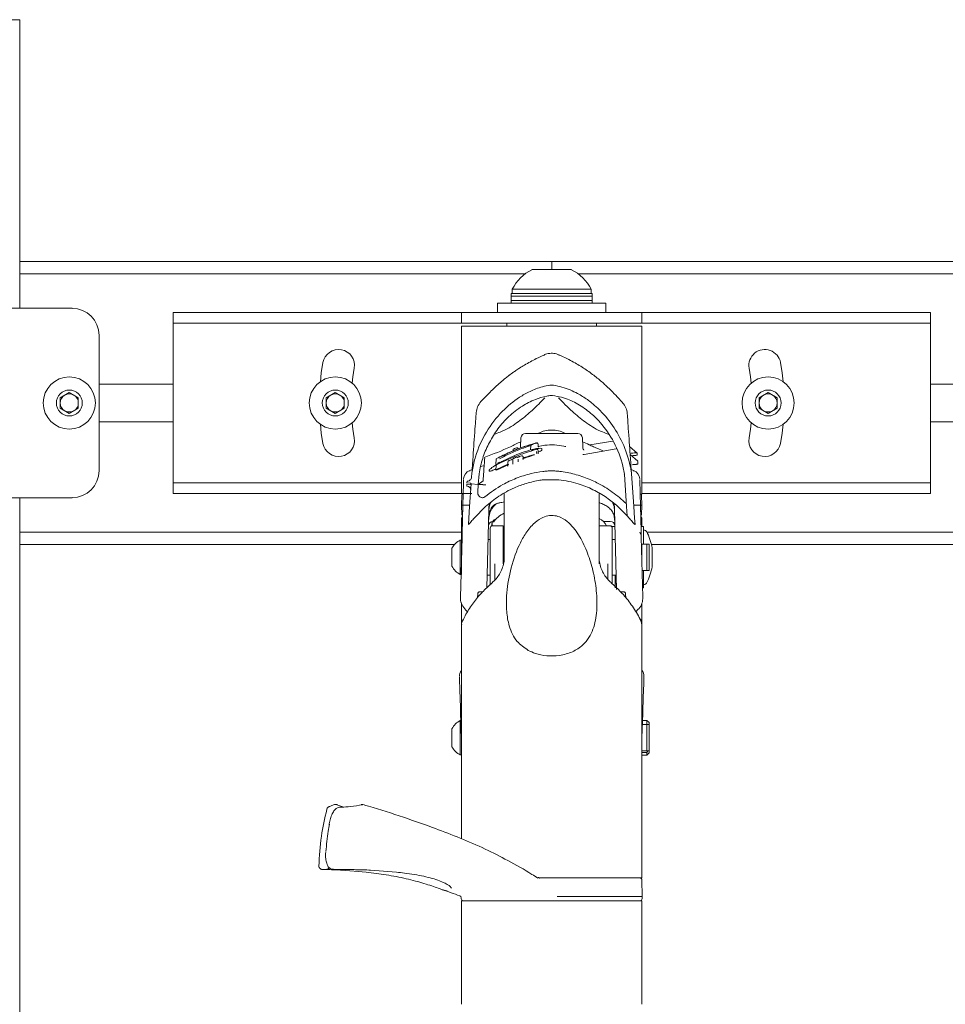
# Model space of a CAD drawing. Units: inches. Extents: x 0.5 to 16.5, y 0.2 to 10.8.
# Drawn here: x 13 to 14, y 4 to 5.1 of the extents above; entities that cross this region are included whole.
import ezdxf

# ---------------------------------------------------------------- set-up
doc = ezdxf.new("R2010")
doc.units = ezdxf.units.IN
doc.header["$MEASUREMENT"] = 0

msp = doc.modelspace()

# ---------------------------------------------------------------- linework, layer by layer
at = {"color": 7, "linetype": 'Continuous', "lineweight": 15}
for p, q in [((12.9314, 5.1468), (12.9627, 5.1468)), ((12.9627, 4.8135), (12.9627, 5.1468)), ((14.1918, 4.8675), (12.9627, 4.8675)), ((13.5773, 4.8581), (13.5773, 4.8675)), ((13.5545, 4.8581), (13.6001, 4.8581)), ((13.5468, 4.8534), (12.9627, 4.8534)), ((14.1918, 4.8534), (13.6077, 4.8534)), ((13.5317, 4.8356), (13.5317, 4.8305)), ((13.5317, 4.8356), (13.6228, 4.8356)), ((13.6228, 4.8305), (13.6228, 4.8356)), ((13.5303, 4.8305), (13.5303, 4.8275)), ((13.5774, 4.8305), (13.5303, 4.8305)), ((13.5774, 4.8275), (13.5303, 4.8275)), ((13.5303, 4.8223), (13.5303, 4.8193)), ((13.5303, 4.8223), (13.6242, 4.8223)), ((13.5304, 4.8275), (13.5304, 4.8223)), ((13.6242, 4.8305), (13.5774, 4.8305)), ((13.6242, 4.8275), (13.5774, 4.8275)), ((13.6241, 4.8223), (13.6241, 4.8275)), ((13.6242, 4.8275), (13.6242, 4.8305)), ((13.6242, 4.8193), (13.6242, 4.8223)), ((12.8859, 4.8135), (12.9769, 4.8135)), ((12.9769, 4.8135), (12.9776, 4.8135)), ((12.9776, 4.8135), (12.9825, 4.8135)), ((12.9825, 4.8135), (13.0231, 4.8135)), ((13.5148, 4.8193), (13.5148, 4.8088)), ((13.5773, 4.8193), (13.5148, 4.8193)), ((13.6398, 4.8193), (13.5773, 4.8193)), ((13.6398, 4.8088), (13.6398, 4.8193)), ((13.1398, 4.7964), (13.1398, 4.8088)), ((13.1398, 4.8088), (13.1593, 4.8088)), ((13.434, 4.8088), (13.1593, 4.8088)), ((13.434, 4.8088), (13.4731, 4.8088)), ((13.4731, 4.7964), (13.4731, 4.8088)), ((13.6814, 4.8088), (13.4731, 4.8088)), ((13.6814, 4.7964), (13.6814, 4.8088)), ((13.6814, 4.8088), (13.7205, 4.8088)), ((13.9952, 4.8088), (13.7205, 4.8088)), ((13.9952, 4.8088), (14.0148, 4.8088)), ((14.0148, 4.8088), (14.0148, 4.7964)), ((13.1593, 4.7964), (13.1398, 4.7964)), ((13.1398, 4.7914), (13.1398, 4.7964)), ((13.1398, 4.6168), (13.1398, 4.7914)), ((13.434, 4.7964), (13.1593, 4.7964)), ((13.4731, 4.7964), (13.434, 4.7964)), ((13.6814, 4.7964), (13.4731, 4.7964)), ((13.4731, 4.7927), (13.4731, 4.6118)), ((13.4731, 4.7927), (13.6814, 4.7927)), ((13.5254, 4.7964), (13.5254, 4.7927)), ((13.6291, 4.7927), (13.6291, 4.7964)), ((13.7205, 4.7964), (13.6814, 4.7964)), ((13.6814, 4.6118), (13.6814, 4.7927)), ((13.9952, 4.7964), (13.7205, 4.7964)), ((14.0148, 4.7964), (13.9952, 4.7964)), ((14.0148, 4.7914), (14.0148, 4.7964)), ((14.0148, 4.6168), (14.0148, 4.7914)), ((13.0543, 4.7822), (13.0543, 4.626)), ((13.5688, 4.7597), (13.5687, 4.7595)), ((13.5858, 4.7595), (13.5857, 4.7597)), ((13.0543, 4.7258), (13.1398, 4.7258)), ((14.0148, 4.7258), (14.1002, 4.7258)), ((13.0096, 4.7101), (13.02, 4.7161)), ((13.0096, 4.6981), (13.0096, 4.7101)), ((13.02, 4.7161), (13.0304, 4.7101)), ((13.0304, 4.7101), (13.0304, 4.6981)), ((13.3168, 4.7101), (13.3273, 4.7161)), ((13.3168, 4.6981), (13.3168, 4.7101)), ((13.3273, 4.7161), (13.3377, 4.7101)), ((13.3377, 4.7101), (13.3377, 4.6981)), ((13.8168, 4.7101), (13.8273, 4.7161)), ((13.8168, 4.6981), (13.8168, 4.7101)), ((13.8273, 4.7161), (13.8377, 4.7101)), ((13.8377, 4.7101), (13.8377, 4.6981)), ((13.02, 4.6921), (13.0096, 4.6981)), ((13.0304, 4.6981), (13.02, 4.6921)), ((13.3273, 4.6921), (13.3168, 4.6981)), ((13.3377, 4.6981), (13.3273, 4.6921)), ((13.4958, 4.7055), (13.4957, 4.7055)), ((13.8273, 4.6921), (13.8168, 4.6981)), ((13.8377, 4.6981), (13.8273, 4.6921)), ((13.0543, 4.6824), (13.1398, 4.6824)), ((14.0148, 4.6824), (14.1002, 4.6824)), ((13.5418, 4.664), (13.5414, 4.6531)), ((13.547, 4.669), (13.6075, 4.669)), ((13.6131, 4.6531), (13.6127, 4.664)), ((13.5367, 4.6524), (13.5367, 4.6524)), ((13.5531, 4.6544), (13.5529, 4.6506)), ((13.5532, 4.6546), (13.5531, 4.6543)), ((13.5563, 4.6568), (13.5551, 4.6563)), ((13.5588, 4.6579), (13.5578, 4.6574)), ((13.5618, 4.6539), (13.5617, 4.6566)), ((13.566, 4.6512), (13.566, 4.6498)), ((13.6481, 4.6601), (13.6212, 4.6556)), ((13.6761, 4.6463), (13.6673, 4.654)), ((13.5137, 4.6398), (13.5136, 4.6398)), ((13.5326, 4.6489), (13.5327, 4.6499)), ((13.5334, 4.6402), (13.5334, 4.6402)), ((13.5335, 4.6511), (13.5335, 4.6511)), ((13.5368, 4.6415), (13.5368, 4.6415)), ((13.5425, 4.6429), (13.5425, 4.643)), ((13.5443, 4.6418), (13.5443, 4.6415)), ((13.5443, 4.6415), (13.5444, 4.6388)), ((13.5526, 4.6501), (13.5526, 4.6502)), ((13.5526, 4.6501), (13.5526, 4.6502)), ((13.5599, 4.6482), (13.56, 4.6454)), ((13.5601, 4.6506), (13.56, 4.6506)), ((13.5618, 4.6466), (13.5616, 4.6494)), ((13.6519, 4.651), (13.6146, 4.6448)), ((13.6768, 4.6368), (13.6679, 4.6445)), ((13.6695, 4.6432), (13.6694, 4.6432)), ((13.6762, 4.6463), (13.6762, 4.6451)), ((13.6762, 4.644), (13.6762, 4.6451)), ((13.4986, 4.6317), (13.4952, 4.6306)), ((13.513, 4.6387), (13.5127, 4.634)), ((13.513, 4.6316), (13.5128, 4.6268)), ((13.5277, 4.6332), (13.5134, 4.6267)), ((13.5135, 4.6272), (13.5266, 4.6334)), ((13.5156, 4.6339), (13.5157, 4.634)), ((13.5158, 4.634), (13.5157, 4.634)), ((13.5266, 4.6314), (13.5267, 4.6357)), ((13.5267, 4.6357), (13.5267, 4.6361)), ((13.5275, 4.6372), (13.5275, 4.6372)), ((13.5324, 4.6334), (13.5325, 4.6376)), ((13.5325, 4.6376), (13.5325, 4.6379)), ((13.5386, 4.6392), (13.5386, 4.6389)), ((13.5386, 4.6389), (13.5387, 4.6363)), ((13.6768, 4.6367), (13.6769, 4.6337)), ((13.4854, 4.6272), (13.4826, 4.6263)), ((13.4828, 4.6256), (13.4827, 4.6255)), ((13.4851, 4.6231), (13.4848, 4.6184)), ((13.4856, 4.6268), (13.4851, 4.6231)), ((13.4934, 4.6224), (13.4925, 4.6101)), ((13.4934, 4.6224), (13.4937, 4.6246)), ((13.5052, 4.6266), (13.5052, 4.6253)), ((13.6609, 4.6239), (13.6612, 4.6219)), ((13.6612, 4.6219), (13.6611, 4.6223)), ((13.6638, 4.5847), (13.6612, 4.6219)), ((13.6695, 4.6226), (13.669, 4.626)), ((13.6719, 4.6263), (13.6691, 4.6272)), ((13.6721, 4.5847), (13.6695, 4.6226)), ((13.6718, 4.6255), (13.6717, 4.6256)), ((13.1398, 4.6118), (13.1398, 4.6168)), ((13.1398, 4.5994), (13.1398, 4.6118)), ((13.1398, 4.6118), (13.1593, 4.6118)), ((13.1593, 4.6118), (13.434, 4.6118)), ((13.434, 4.6118), (13.4731, 4.6118)), ((13.4731, 4.6118), (13.4731, 4.5994)), ((13.4791, 4.6082), (13.4793, 4.6102)), ((13.4793, 4.6102), (13.4833, 4.6099)), ((13.4794, 4.6119), (13.4795, 4.6139)), ((13.4834, 4.6116), (13.4794, 4.6119)), ((13.4842, 4.6107), (13.4824, 4.5847)), ((13.4833, 4.6099), (13.4842, 4.6107)), ((13.4842, 4.6107), (13.4834, 4.6116)), ((13.4842, 4.6107), (13.4925, 4.6101)), ((13.4925, 4.6101), (13.4842, 4.6107)), ((13.4925, 4.6101), (13.4919, 4.601)), ((13.498, 4.6141), (13.4925, 4.6101)), ((13.5689, 4.6155), (13.5855, 4.6155)), ((13.6814, 4.6118), (13.6814, 4.5994)), ((13.6814, 4.6118), (13.7205, 4.6118)), ((13.7205, 4.6118), (13.9952, 4.6118)), ((13.9952, 4.6118), (14.0148, 4.6118)), ((14.0148, 4.6118), (14.0148, 4.6168)), ((14.0148, 4.6118), (14.0148, 4.5994)), ((12.8859, 4.5947), (12.9769, 4.5947)), ((12.9627, 3.3968), (12.9627, 4.5947)), ((12.9769, 4.5947), (12.9776, 4.5947)), ((12.9776, 4.5947), (12.9825, 4.5947)), ((12.9825, 4.5947), (13.0231, 4.5947)), ((13.1593, 4.5994), (13.1398, 4.5994)), ((13.1593, 4.5994), (13.434, 4.5994)), ((13.4731, 4.5994), (13.434, 4.5994)), ((13.4731, 4.5994), (13.485, 4.5994)), ((13.4733, 4.5977), (13.4731, 4.586)), ((13.5224, 4.5706), (13.5224, 4.6004)), ((13.6321, 4.6008), (13.6321, 4.5706)), ((13.6814, 4.586), (13.6812, 4.5977)), ((13.7205, 4.5994), (13.6814, 4.5994)), ((13.7205, 4.5994), (13.9952, 4.5994)), ((14.0148, 4.5994), (13.9952, 4.5994)), ((13.4731, 4.586), (13.4733, 4.5744)), ((13.4731, 4.586), (13.4823, 4.586)), ((13.4824, 4.5847), (13.4815, 4.5712)), ((13.4878, 4.5712), (13.5009, 4.5847)), ((13.505, 4.5877), (13.5048, 4.5828)), ((13.6497, 4.5828), (13.6495, 4.5879)), ((13.6536, 4.5847), (13.6645, 4.5737)), ((13.6636, 4.5876), (13.6638, 4.5847)), ((13.6645, 4.5737), (13.6638, 4.5847)), ((13.6638, 4.5847), (13.6645, 4.5737)), ((13.673, 4.5712), (13.6721, 4.5847)), ((13.6728, 4.586), (13.6814, 4.586)), ((13.6812, 4.5744), (13.6814, 4.586)), ((13.5048, 4.5807), (13.5024, 4.4908)), ((13.6521, 4.4886), (13.6497, 4.5807)), ((13.6645, 4.5737), (13.6667, 4.5712)), ((13.4731, 4.5703), (13.4731, 4.5457)), ((13.4815, 4.5712), (13.481, 4.5638)), ((13.5081, 4.5648), (13.5081, 4.5626)), ((13.5081, 4.5626), (13.5081, 4.5622)), ((13.5214, 4.5623), (13.5089, 4.5623)), ((13.5214, 4.5185), (13.5214, 4.5623)), ((13.5224, 4.5251), (13.5224, 4.5706)), ((13.6321, 4.5706), (13.6321, 4.5251)), ((13.6446, 4.5623), (13.6321, 4.5623)), ((13.6398, 4.5674), (13.637, 4.5674)), ((13.645, 4.5674), (13.6398, 4.5674)), ((13.6456, 4.5623), (13.6446, 4.5623)), ((13.6502, 4.5613), (13.6467, 4.5613)), ((13.673, 4.5712), (13.6736, 4.5638)), ((13.6834, 4.5613), (13.6805, 4.5613)), ((13.6814, 4.5613), (13.6814, 4.5703)), ((13.6834, 4.5613), (13.6834, 4.5412)), ((12.9627, 4.5548), (13.4731, 4.5548)), ((13.4719, 4.4796), (13.4737, 4.5492)), ((13.5063, 4.5259), (13.5063, 4.5597)), ((13.5214, 4.554), (13.5224, 4.5538)), ((13.5214, 4.5512), (13.5224, 4.551)), ((13.5214, 4.5509), (13.5224, 4.5507)), ((13.6472, 4.5597), (13.6472, 4.4949)), ((13.6808, 4.5492), (13.6826, 4.4797)), ((13.6844, 4.5571), (13.6834, 4.5571)), ((13.6872, 4.5548), (14.1918, 4.5548)), ((12.9627, 4.5407), (13.4652, 4.5407)), ((13.4731, 4.5457), (13.4717, 4.5457)), ((13.4717, 4.5457), (13.4717, 4.506)), ((13.4731, 4.5396), (13.4731, 4.5457)), ((13.4735, 4.5399), (13.4731, 4.5396)), ((13.4731, 4.5259), (13.4731, 4.5396)), ((13.5063, 4.5464), (13.5039, 4.5464)), ((13.5224, 4.5412), (13.5214, 4.5412)), ((13.6506, 4.5464), (13.6472, 4.5464)), ((13.6506, 4.5464), (13.6506, 4.5477)), ((13.6814, 4.5412), (13.681, 4.5412)), ((13.6814, 4.5412), (13.6873, 4.5412)), ((13.6814, 4.5412), (13.6814, 4.5259)), ((13.6873, 4.5105), (13.6873, 4.5412)), ((13.6873, 4.5412), (13.6898, 4.5412)), ((13.6898, 4.5412), (13.6898, 4.5105)), ((13.6925, 4.5407), (14.1918, 4.5407)), ((13.4621, 4.5363), (13.4621, 4.5155)), ((13.6934, 4.5155), (13.6934, 4.5363)), ((13.4731, 4.506), (13.4731, 4.5259)), ((13.5063, 4.4938), (13.5063, 4.5259)), ((13.5116, 4.5185), (13.5116, 4.4993)), ((13.6321, 4.5251), (13.6321, 4.5185)), ((13.642, 4.5005), (13.642, 4.5185)), ((13.4717, 4.506), (13.4731, 4.506)), ((13.5028, 4.5054), (13.5063, 4.5054)), ((13.6472, 4.5054), (13.6517, 4.5054)), ((13.6506, 4.4905), (13.6506, 4.5054)), ((13.6818, 4.5105), (13.6873, 4.5105)), ((13.6834, 4.5105), (13.6834, 4.4905)), ((13.6898, 4.5105), (13.6873, 4.5105)), ((13.509, 4.4969), (13.4993, 4.488)), ((13.6552, 4.4879), (13.6455, 4.4969)), ((13.6506, 4.4953), (13.652, 4.4953)), ((13.6834, 4.4946), (13.6844, 4.4946)), ((13.4918, 4.4838), (13.4917, 4.4795)), ((13.4944, 4.486), (13.4976, 4.486)), ((13.4992, 4.488), (13.4992, 4.4879)), ((13.6553, 4.4879), (13.6553, 4.488)), ((13.6568, 4.486), (13.6601, 4.486)), ((13.6628, 4.4788), (13.6627, 4.4838)), ((13.6824, 4.4905), (13.6834, 4.4905)), ((13.4731, 4.4734), (13.4731, 4.4479)), ((13.6814, 4.4479), (13.6814, 4.4726)), ((13.4802, 4.463), (13.478, 4.465)), ((13.6769, 4.4655), (13.6743, 4.4629)), ((13.4731, 4.3788), (13.4731, 4.4479)), ((13.6814, 4.4479), (13.6814, 4.3788)), ((13.4731, 4.2007), (13.4731, 4.3788)), ((13.6814, 4.1717), (13.6814, 4.3788)), ((13.4731, 4.3172), (13.4721, 4.3456)), ((13.6824, 4.3459), (13.6814, 4.3172)), ((13.4731, 4.3374), (13.4717, 4.3374)), ((13.4717, 4.3374), (13.4717, 4.2977)), ((13.6814, 4.3329), (13.6873, 4.3329)), ((13.6873, 4.3375), (13.6821, 4.3375)), ((13.6898, 4.335), (13.6873, 4.3375)), ((13.6873, 4.3329), (13.6873, 4.3375)), ((13.6873, 4.3022), (13.6873, 4.3329)), ((13.6873, 4.3329), (13.6898, 4.3329)), ((13.6898, 4.335), (13.6898, 4.3329)), ((13.6898, 4.3329), (13.6898, 4.3022)), ((13.4621, 4.328), (13.4621, 4.3071)), ((13.6814, 4.3022), (13.6873, 4.3022)), ((13.6814, 4.3003), (13.6873, 4.3003)), ((13.6873, 4.3003), (13.6884, 4.3022)), ((13.6898, 4.3022), (13.6873, 4.3022)), ((13.6873, 4.2975), (13.6873, 4.3003)), ((13.6873, 4.2975), (13.6898, 4.3)), ((13.6898, 4.3022), (13.6898, 4.3)), ((13.4717, 4.2977), (13.4731, 4.2977)), ((13.6814, 4.2975), (13.6873, 4.2975)), ((13.3372, 4.2374), (13.3289, 4.2401)), ((13.3588, 4.2402), (13.3588, 4.2402)), ((13.325, 4.1653), (13.3292, 4.1653)), ((13.3292, 4.1653), (13.3465, 4.1652)), ((13.363, 4.1622), (13.3349, 4.1645)), ((13.368, 4.1645), (13.3981, 4.1622)), ((13.6814, 4.1679), (13.6814, 4.1717)), ((13.6814, 4.1558), (13.6814, 4.1679)), ((13.562, 4.1559), (13.5624, 4.1558)), ((13.564, 4.1558), (13.6814, 4.1558)), ((13.6818, 4.1343), (13.6815, 4.1533)), ((13.4597, 4.1452), (13.4597, 4.1452)), ((13.4727, 4.1326), (13.4728, 4.1316)), ((13.4735, 4.1291), (13.4731, 4.1291)), ((13.4735, 4.1291), (13.4758, 4.1291)), ((13.4758, 4.1291), (13.4753, 4.1291)), ((13.6787, 4.1291), (13.4758, 4.1291)), ((13.5837, 4.1343), (13.5996, 4.1343)), ((13.5996, 4.1343), (13.6818, 4.1343)), ((13.6787, 4.1291), (13.6811, 4.1291)), ((13.6793, 4.1291), (13.6787, 4.1291)), ((13.6814, 4.1291), (13.6811, 4.1291)), ((13.6818, 4.1316), (13.6818, 4.1343)), ((13.4731, 4.0096), (13.4731, 4.0522)), ((13.6814, 4.0522), (13.6814, 4.0096))]:
    msp.add_line(p, q, dxfattribs=at)
at = {"color": 7, "linetype": 'Continuous', "lineweight": 15, "flags": 128}
for points in [[(13.31, 4.7287), (13.3111, 4.7391), (13.3129, 4.7507)], [(13.3492, 4.7443), (13.3477, 4.7343), (13.3468, 4.727)], [(13.8077, 4.727), (13.8069, 4.7343), (13.8053, 4.7443)], [(13.8416, 4.7507), (13.8434, 4.7391), (13.8445, 4.7287)], [(13.3129, 4.6575), (13.3111, 4.6691), (13.31, 4.6795)], [(13.3468, 4.6812), (13.3477, 4.6739), (13.3492, 4.6639)], [(13.8053, 4.6639), (13.8069, 4.6739), (13.8077, 4.6812)], [(13.8445, 4.6795), (13.8434, 4.6691), (13.8416, 4.6575)], [(13.5605, 4.6579), (13.5603, 4.6579), (13.56, 4.6578)], [(13.5082, 4.563), (13.5081, 4.5623), (13.5082, 4.5622)], [(13.5141, 4.571), (13.5109, 4.5691), (13.5084, 4.5663), (13.5084, 4.5634), (13.509, 4.5623)], [(13.5214, 4.5528), (13.522, 4.5527), (13.5224, 4.5526)], [(13.5214, 4.5505), (13.522, 4.5503), (13.5224, 4.5502)], [(13.4745, 4.4538), (13.4745, 4.4538), (13.4744, 4.4537)], [(13.6798, 4.4529), (13.6801, 4.4534), (13.6801, 4.4538), (13.6801, 4.4538)], [(13.3289, 4.2402), (13.3289, 4.2402), (13.3293, 4.24)]]:
    msp.add_lwpolyline(points, dxfattribs=at)
at = {"color": 7, "linetype": 'Continuous', "lineweight": 15}
for centre, radius in [((13.02, 4.7041), 0.0301), ((13.3273, 4.7041), 0.0301), ((13.8273, 4.7041), 0.0301), ((13.02, 4.7041), 0.015), ((13.3273, 4.7041), 0.015), ((13.8273, 4.7041), 0.015)]:
    msp.add_circle(centre, radius, dxfattribs=at)
for centre, radius, start, end in [((13.5773, 4.8122), 0.0512, 116.4163, 152.8457), ((13.5773, 4.8122), 0.0512, 27.1543, 63.5837), ((13.0231, 4.7822), 0.0312, 0, 90), ((13.3311, 4.7475), 0.0184, 350, 170), ((13.8235, 4.7475), 0.0184, 10, 190), ((13.02, 4.7041), 0.0104, 120, 180), ((13.02, 4.7041), 0.0104, 60, 120), ((13.02, 4.7041), 0.0104, 0, 60), ((13.3273, 4.7041), 0.0104, 120, 180), ((13.3273, 4.7041), 0.0104, 60, 120), ((13.3273, 4.7041), 0.0104, 0, 60), ((13.8273, 4.7041), 0.0104, 120, 180), ((13.8273, 4.7041), 0.0104, 60, 120), ((13.8273, 4.7041), 0.0104, 0, 60), ((13.02, 4.7041), 0.0104, 180, 240), ((13.02, 4.7041), 0.0104, 300, 0), ((13.3273, 4.7041), 0.0104, 180, 240), ((13.3273, 4.7041), 0.0104, 300, 0), ((13.5108, 4.6915), 0.0208, 136.9862, 175.992), ((13.6438, 4.6905), 0.0208, 4.0103, 42.2038), ((13.8273, 4.7041), 0.0104, 180, 240), ((13.8273, 4.7041), 0.0104, 300, 0), ((13.02, 4.7041), 0.0104, 240, 300), ((13.3273, 4.7041), 0.0104, 240, 300), ((13.8273, 4.7041), 0.0104, 240, 300), ((13.3311, 4.6607), 0.0184, 190, 10), ((13.547, 4.6638), 0.00521, 90, 178), ((13.6075, 4.6638), 0.00521, 2, 90), ((13.8235, 4.6607), 0.0184, 170, 350), ((13.5372, 4.6512), 0.0013, 2, 111.9005), ((13.5604, 4.6566), 0.0013, 2.3914, 86.0972), ((13.534, 4.6499), 0.0013, 112.6027, 178), ((13.5339, 4.639), 0.0013, 111.3844, 157.6828), ((13.5373, 4.6403), 0.0013, 61.9504, 110.304), ((13.543, 4.6417), 0.0013, 2, 108.4154), ((13.5603, 4.6493), 0.0013, 2.3914, 102.3996), ((13.5143, 4.6386), 0.0013, 118.9162, 177.2555), ((13.5143, 4.6315), 0.0013, 123.9274, 177.2547), ((13.5163, 4.6328), 0.0013, 114.7939, 123.2952), ((13.528, 4.636), 0.0013, 113.2107, 178), ((13.0231, 4.626), 0.0312, 270, 0), ((13.4859, 4.6161), 0.0104, 108.1821, 178.47), ((13.6686, 4.6161), 0.0104, 1.53, 71.6358), ((13.4788, 4.6033), 0.00492, 356, 86), ((13.475, 4.5977), 0.00167, 90, 179), ((13.6796, 4.5977), 0.00167, 1, 90), ((13.4781, 4.5703), 0.005, 149.1242, 177.1313), ((13.5382, 4.5453), 0.0353, 116.6822, 143.2979), ((13.6764, 4.5703), 0.005, 0.124, 30.4272), ((13.5095, 4.5622), 0.00521, 94.5906, 178.5), ((13.5089, 4.5597), 0.0026, 90, 180), ((13.6272, 4.557), 0.0144, 21.8317, 69.8056), ((13.6446, 4.5597), 0.0026, 0, 90), ((13.645, 4.5622), 0.00521, 1.5, 90), ((13.6456, 4.5597), 0.0026, 36.8699, 90), ((13.6844, 4.5545), 0.0026, 28.5719, 90), ((13.6318, 4.5259), 0.0625, 10.0154, 28.5719), ((13.4817, 4.5259), 0.0222, 116.723, 152.0233), ((13.6908, 4.5363), 0.0026, 0, 10.0154), ((13.4817, 4.5259), 0.0222, 207.9767, 243.277), ((13.6318, 4.5259), 0.0625, 331.4281, 349.9846), ((13.6908, 4.5155), 0.0026, 349.9846, 0), ((13.6844, 4.4972), 0.0026, 270, 331.4281), ((13.481, 4.3884), 0.0104, 139.1916, 182.0001), ((13.6735, 4.3887), 0.0104, 357.9999, 40.3676), ((13.4817, 4.3175), 0.0222, 116.723, 152.0233), ((13.4817, 4.3175), 0.0222, 207.9767, 243.277), ((13.3276, 4.2363), 0.00417, 71.8893, 107.7567), ((13.3328, 4.2339), 0.00357, 65.916, 94.1429), ((13.3577, 4.2363), 0.00417, 73.5752, 98.0932), ((13.3054, 3.6997), 0.4656, 88.3404, 88.939), ((13.679, 4.1533), 0.0025, 1, 90), ((13.3054, 3.6997), 0.4656, 69.1473, 71.794), ((13.4702, 4.1325), 0.0025, 1, 69.1473), ((13.4753, 4.1316), 0.0025, 181, 270), ((13.6793, 4.1316), 0.0025, 270, 359)]:
    msp.add_arc(centre, radius, start, end, dxfattribs=at)
msp.add_ellipse((13.5349, 4.5837), major_axis=(0.03, 0), ratio=0.211042, start_param=2.266431, end_param=2.288097, dxfattribs=at)
for points, knots in [([(13.5687, 4.7595), (13.5657, 4.7582), (13.5584, 4.755), (13.5487, 4.7497), (13.5407, 4.7448), (13.5363, 4.7419), (13.5332, 4.7397), (13.5311, 4.7383), (13.53, 4.7375), (13.5293, 4.737), (13.5287, 4.7365), (13.5267, 4.735), (13.5226, 4.7318), (13.5172, 4.7272), (13.5114, 4.7219), (13.5055, 4.7161), (13.5001, 4.7104), (13.497, 4.7073), (13.4956, 4.7057)], [0, 0, 0, 0, 0.099891, 0.237156, 0.288942, 0.329339, 0.35847, 0.36898, 0.377008, 0.380226, 0.383036, 0.38807, 0.424101, 0.493011, 0.58839, 0.711211, 0.861835, 1, 1, 1, 1]), ([(13.5856, 4.7596), (13.5847, 4.76), (13.5819, 4.7614), (13.5765, 4.7617), (13.5717, 4.7612), (13.5693, 4.7599), (13.5688, 4.7596)], [0, 0, 0, 0, 0.180701, 0.538355, 0.907697, 1, 1, 1, 1]), ([(13.6592, 4.7046), (13.6577, 4.7062), (13.6548, 4.7093), (13.6485, 4.716), (13.6405, 4.7239), (13.6305, 4.7327), (13.6185, 4.7417), (13.6053, 4.75), (13.594, 4.756), (13.588, 4.7586), (13.5859, 4.7595)], [0, 0, 0, 0, 0.172936, 0.331219, 0.462168, 0.574792, 0.681812, 0.796515, 0.92853, 1, 1, 1, 1]), ([(13.4856, 4.6268), (13.4867, 4.632), (13.4902, 4.6478), (13.501, 4.6713), (13.5184, 4.6939), (13.5361, 4.7087), (13.5518, 4.7177), (13.5636, 4.7224), (13.5723, 4.7241), (13.5752, 4.7246)], [0, 0, 0, 0, 0.110957, 0.341093, 0.571372, 0.761084, 0.857503, 0.953209, 1, 1, 1, 1]), ([(13.5793, 4.7246), (13.5787, 4.7247), (13.5773, 4.7248), (13.5759, 4.7247), (13.5752, 4.7246)], [0, 0, 0, 0, 0.478425, 1, 1, 1, 1]), ([(13.5793, 4.7246), (13.5826, 4.724), (13.5897, 4.7226), (13.5988, 4.7192), (13.6087, 4.7145), (13.6187, 4.7081), (13.6321, 4.6973), (13.6464, 4.6813), (13.6599, 4.6584), (13.6666, 4.6391), (13.6687, 4.6277), (13.669, 4.626)], [0, 0, 0, 0, 0.0536779, 0.1154422, 0.1785681, 0.2731672, 0.3678555, 0.5621193, 0.7607695, 0.9635997, 1, 1, 1, 1]), ([(13.4937, 4.6246), (13.495, 4.6306), (13.4977, 4.6425), (13.5052, 4.6591), (13.5148, 4.6747), (13.5273, 4.6888), (13.5417, 4.7001), (13.5564, 4.7079), (13.5683, 4.7116), (13.5747, 4.7125), (13.5762, 4.7128)], [0, 0, 0, 0, 0.145496, 0.291041, 0.448132, 0.605627, 0.762219, 0.886051, 0.97395, 1, 1, 1, 1]), ([(13.5694, 4.7102), (13.5647, 4.7053), (13.556, 4.6963), (13.541, 4.6838), (13.5269, 4.674), (13.5155, 4.6697), (13.5113, 4.668)], [0, 0, 0, 0, 0.3159799, 0.5802362, 0.8434957, 1, 1, 1, 1]), ([(13.5762, 4.7128), (13.5767, 4.7128), (13.5774, 4.7129), (13.5781, 4.7128), (13.5783, 4.7128)], [0, 0, 0, 0, 0.648955, 1, 1, 1, 1]), ([(13.5783, 4.7128), (13.5818, 4.7121), (13.5922, 4.7103), (13.6066, 4.7038), (13.621, 4.6941), (13.6361, 4.6794), (13.6501, 4.6591), (13.658, 4.6387), (13.6604, 4.6263), (13.6609, 4.6239)], [0, 0, 0, 0, 0.062855, 0.186859, 0.326783, 0.469772, 0.703216, 0.94352, 1, 1, 1, 1]), ([(13.6425, 4.6682), (13.6395, 4.6693), (13.6291, 4.673), (13.6156, 4.6822), (13.5995, 4.6952), (13.5903, 4.7048), (13.5852, 4.7102)], [0, 0, 0, 0, 0.110257, 0.377271, 0.651765, 1, 1, 1, 1]), ([(13.4851, 4.6231), (13.4852, 4.6242), (13.4858, 4.6328), (13.4867, 4.6466), (13.4879, 4.6639), (13.489, 4.6783), (13.4897, 4.6883), (13.49, 4.6927), (13.49, 4.6926), (13.49, 4.6926)], [0, 0, 0, 0, 0.0212303, 0.1697649, 0.3183165, 0.516577, 0.7149117, 0.9131861, 1, 1, 1, 1]), ([(13.6646, 4.6916), (13.6646, 4.6917), (13.6646, 4.692), (13.6649, 4.6881), (13.6655, 4.6787), (13.6665, 4.6647), (13.6677, 4.6479), (13.6687, 4.6338), (13.6693, 4.6245), (13.6695, 4.6226)], [0, 0, 0, 0, 0.063913, 0.263346, 0.462841, 0.662263, 0.811675, 0.961074, 1, 1, 1, 1]), ([(13.5924, 4.6693), (13.59, 4.6703), (13.5852, 4.6723), (13.5773, 4.6731), (13.5694, 4.6723), (13.5645, 4.6703), (13.5622, 4.6693)], [0, 0, 0, 0, 0.246657, 0.5, 0.753343, 1, 1, 1, 1]), ([(13.5416, 4.6594), (13.5376, 4.6574), (13.5239, 4.6505), (13.5095, 4.6451), (13.4994, 4.6412)], [0, 0, 0, 0, 0.290918, 1, 1, 1, 1]), ([(13.5601, 4.6514), (13.56, 4.6514), (13.558, 4.651), (13.5531, 4.65), (13.5442, 4.6473), (13.5343, 4.6435), (13.5241, 4.6388), (13.5147, 4.6337), (13.5079, 4.6293), (13.5053, 4.6271), (13.5052, 4.6267), (13.5052, 4.6266)], [0, 0, 0, 0, 0.005603, 0.126952, 0.249991, 0.379626, 0.519957, 0.670858, 0.824245, 0.96503, 1, 1, 1, 1]), ([(13.5578, 4.6574), (13.5537, 4.6563), (13.5445, 4.6538), (13.5286, 4.6475), (13.5186, 4.6424), (13.5137, 4.6398)], [0, 0, 0, 0, 0.281296, 0.641182, 1, 1, 1, 1]), ([(13.5157, 4.6406), (13.5202, 4.6429), (13.5291, 4.6475), (13.5438, 4.6533), (13.5524, 4.6557), (13.5563, 4.6568)], [0, 0, 0, 0, 0.3522531, 0.7054463, 1, 1, 1, 1]), ([(13.5529, 4.6547), (13.5501, 4.6539), (13.5428, 4.6516), (13.5298, 4.6463), (13.5212, 4.6418), (13.5169, 4.6395)], [0, 0, 0, 0, 0.230804, 0.6155575, 1, 1, 1, 1]), ([(13.5367, 4.6524), (13.5359, 4.6521), (13.5348, 4.6516), (13.5337, 4.6512), (13.5335, 4.6511)], [0, 0, 0, 0, 0.747684, 1, 1, 1, 1]), ([(13.5547, 4.6561), (13.5546, 4.6561), (13.5542, 4.6559), (13.5537, 4.6556), (13.5533, 4.6551), (13.5532, 4.6548), (13.5532, 4.6546), (13.5532, 4.6546)], [0, 0, 0, 0, 0.105349, 0.584742, 0.844669, 0.994762, 1, 1, 1, 1]), ([(13.5547, 4.6561), (13.5547, 4.6561), (13.5548, 4.6562), (13.5549, 4.6562), (13.555, 4.6563), (13.5551, 4.6563), (13.5551, 4.6563)], [0, 0, 0, 0, 0.02701, 0.723424, 0.959407, 1, 1, 1, 1]), ([(13.5563, 4.6568), (13.5563, 4.6568), (13.5563, 4.6568), (13.5562, 4.6568), (13.5561, 4.6567)], [0, 0, 0, 0, 0.073034, 1, 1, 1, 1]), ([(13.56, 4.6578), (13.5598, 4.6578), (13.5594, 4.6579), (13.559, 4.6579), (13.5588, 4.6579)], [0, 0, 0, 0, 0.488599, 1, 1, 1, 1]), ([(13.5601, 4.6514), (13.5611, 4.6515), (13.5638, 4.6519), (13.5658, 4.6517), (13.5659, 4.6513), (13.566, 4.6512)], [0, 0, 0, 0, 0.27747, 0.782731, 1, 1, 1, 1]), ([(13.5938, 4.6537), (13.5938, 4.6537), (13.593, 4.6539), (13.5889, 4.6549), (13.5806, 4.6559), (13.5701, 4.6556), (13.5642, 4.6544), (13.5618, 4.6539)], [0, 0, 0, 0, 0.000012, 0.083762, 0.42268, 0.761131, 1, 1, 1, 1]), ([(13.5623, 4.6533), (13.5623, 4.6533), (13.5623, 4.6533), (13.5622, 4.6533), (13.5621, 4.6534), (13.562, 4.6535), (13.5618, 4.6537), (13.5618, 4.6538), (13.5618, 4.6539)], [0, 0, 0, 0, 0.036609, 0.164097, 0.322244, 0.535065, 0.771239, 1, 1, 1, 1]), ([(13.6371, 4.6486), (13.635, 4.6495), (13.6314, 4.651), (13.6256, 4.6536), (13.6194, 4.6564), (13.6154, 4.6583), (13.6129, 4.6594)], [0, 0, 0, 0, 0.279775, 0.47609, 0.678286, 1, 1, 1, 1]), ([(13.6144, 4.6497), (13.6144, 4.6498), (13.6144, 4.6498), (13.6139, 4.6503), (13.6133, 4.6515), (13.6132, 4.6526), (13.6131, 4.6532)], [0, 0, 0, 0, 0.156932, 0.44376, 0.709308, 1, 1, 1, 1]), ([(13.498, 4.6141), (13.4983, 4.6177), (13.4988, 4.625), (13.4995, 4.635), (13.5, 4.6416), (13.4999, 4.6404), (13.4999, 4.64)], [0, 0, 0, 0, 0.198073, 0.396246, 0.776165, 1, 1, 1, 1]), ([(13.5564, 4.6496), (13.5524, 4.6483), (13.5437, 4.6455), (13.5291, 4.64), (13.5202, 4.636), (13.5157, 4.634)], [0, 0, 0, 0, 0.309177, 0.654793, 1, 1, 1, 1]), ([(13.5368, 4.6415), (13.536, 4.6412), (13.5349, 4.6407), (13.5337, 4.6403), (13.5334, 4.6402)], [0, 0, 0, 0, 0.709533, 1, 1, 1, 1]), ([(13.5394, 4.6419), (13.5393, 4.6418), (13.5388, 4.6417), (13.5381, 4.6415), (13.5376, 4.6413), (13.5374, 4.6413), (13.5373, 4.6412), (13.5373, 4.6412), (13.5373, 4.6412)], [0, 0, 0, 0, 0.144077, 0.474551, 0.724028, 0.890422, 0.989379, 1, 1, 1, 1]), ([(13.5425, 4.6429), (13.5417, 4.6427), (13.5407, 4.6423), (13.5396, 4.642), (13.5394, 4.6419)], [0, 0, 0, 0, 0.791889, 1, 1, 1, 1]), ([(13.5576, 4.6442), (13.5538, 4.6431), (13.5493, 4.6417), (13.5444, 4.6398), (13.5436, 4.6395)], [0, 0, 0, 0, 0.835276, 1, 1, 1, 1]), ([(13.5444, 4.6405), (13.5448, 4.6407), (13.5492, 4.6424), (13.5534, 4.6437), (13.5571, 4.6448)], [0, 0, 0, 0, 0.0977158, 1, 1, 1, 1]), ([(13.5537, 4.6487), (13.5539, 4.6488), (13.5542, 4.6492), (13.5547, 4.6493), (13.5551, 4.6494), (13.5552, 4.6495), (13.5552, 4.6495), (13.5552, 4.6495)], [0, 0, 0, 0, 0.285819, 0.842679, 0.954131, 0.989433, 1, 1, 1, 1]), ([(13.56, 4.6506), (13.5592, 4.6504), (13.5576, 4.6501), (13.556, 4.6497), (13.5552, 4.6495)], [0, 0, 0, 0, 0.512625, 1, 1, 1, 1]), ([(13.566, 4.6498), (13.5658, 4.6494), (13.5654, 4.6489), (13.5624, 4.6478), (13.5612, 4.6473)], [0, 0, 0, 0, 0.607654, 1, 1, 1, 1]), ([(13.5623, 4.646), (13.5623, 4.646), (13.5623, 4.646), (13.5622, 4.646), (13.5622, 4.646), (13.562, 4.6461), (13.5619, 4.6462), (13.5618, 4.6464), (13.5618, 4.6465), (13.5618, 4.6466)], [0, 0, 0, 0, 0.009784, 0.155268, 0.275869, 0.416593, 0.613176, 0.831603, 1, 1, 1, 1]), ([(13.6146, 4.6448), (13.6145, 4.6448), (13.6142, 4.6447), (13.6137, 4.6447), (13.6133, 4.6448), (13.6132, 4.6448), (13.6132, 4.6448), (13.6132, 4.6448)], [0, 0, 0, 0, 0.1323324, 0.4800413, 0.7048543, 0.8924178, 1, 1, 1, 1]), ([(13.6762, 4.6463), (13.6761, 4.6463), (13.676, 4.6464), (13.6751, 4.6464), (13.6735, 4.6464), (13.6712, 4.6463), (13.6695, 4.6462), (13.6686, 4.6461)], [0, 0, 0, 0, 0.138842, 0.27696, 0.475439, 0.750684, 1, 1, 1, 1]), ([(13.6695, 4.6432), (13.6705, 4.6433), (13.6723, 4.6434), (13.6744, 4.6436), (13.6756, 4.6438), (13.6762, 4.6439), (13.6762, 4.644), (13.6762, 4.644)], [0, 0, 0, 0, 0.349036, 0.577053, 0.75269, 0.896755, 1, 1, 1, 1]), ([(13.5127, 4.634), (13.5127, 4.634), (13.5127, 4.6339), (13.5127, 4.6337), (13.5126, 4.6337), (13.5126, 4.6336), (13.5126, 4.6336), (13.5126, 4.6336), (13.5126, 4.6336)], [0, 0, 0, 0, 0.249779, 0.468588, 0.642381, 0.772908, 0.908036, 1, 1, 1, 1]), ([(13.5157, 4.634), (13.5153, 4.6337), (13.5146, 4.6333), (13.5139, 4.6328), (13.5137, 4.6326)], [0, 0, 0, 0, 0.6264155, 1, 1, 1, 1]), ([(13.5175, 4.6358), (13.5173, 4.6356), (13.5168, 4.6354), (13.516, 4.635), (13.5154, 4.6347), (13.515, 4.6345), (13.5149, 4.6345), (13.5148, 4.6345)], [0, 0, 0, 0, 0.253802, 0.507561, 0.75736, 0.950361, 1, 1, 1, 1]), ([(13.5262, 4.6312), (13.5262, 4.6312), (13.5263, 4.6313), (13.5265, 4.6314), (13.5266, 4.6315)], [0, 0, 0, 0, 0.502691, 1, 1, 1, 1]), ([(13.5307, 4.6386), (13.5299, 4.6382), (13.5288, 4.6378), (13.5278, 4.6374), (13.5275, 4.6372)], [0, 0, 0, 0, 0.75203, 1, 1, 1, 1]), ([(13.533, 4.6396), (13.533, 4.6396), (13.533, 4.6396), (13.5329, 4.6396), (13.5328, 4.6395), (13.5324, 4.6393), (13.5317, 4.639), (13.5311, 4.6387), (13.5307, 4.6386), (13.5306, 4.6385)], [0, 0, 0, 0, 0.019785, 0.099842, 0.216414, 0.3986, 0.636636, 0.924369, 1, 1, 1, 1]), ([(13.6769, 4.6337), (13.6769, 4.6337), (13.6768, 4.6336), (13.676, 4.6334), (13.6746, 4.6332), (13.6726, 4.633), (13.671, 4.6329), (13.6703, 4.6328)], [0, 0, 0, 0, 0.146438, 0.292467, 0.485327, 0.752067, 1, 1, 1, 1]), ([(13.4795, 4.6139), (13.48, 4.6139), (13.4808, 4.6139), (13.4822, 4.6144), (13.4834, 4.6153), (13.4845, 4.6167), (13.4847, 4.6178), (13.4848, 4.6184)], [0, 0, 0, 0, 0.1442664, 0.2881347, 0.4756617, 0.7260454, 1, 1, 1, 1]), ([(13.5001, 4.5958), (13.5068, 4.6008), (13.5178, 4.609), (13.5362, 4.6174), (13.5518, 4.6226), (13.5624, 4.6243), (13.5669, 4.625)], [0, 0, 0, 0, 0.352214, 0.586027, 0.825341, 1, 1, 1, 1]), ([(13.5052, 4.6253), (13.5055, 4.6252), (13.506, 4.6251), (13.5091, 4.6263), (13.512, 4.6276), (13.5128, 4.628)], [0, 0, 0, 0, 0.410577, 0.820577, 1, 1, 1, 1]), ([(13.5128, 4.6268), (13.5128, 4.6268), (13.5128, 4.6267), (13.5127, 4.6266), (13.5127, 4.6265), (13.5126, 4.6264), (13.5126, 4.6264), (13.5126, 4.6264), (13.5126, 4.6264)], [0, 0, 0, 0, 0.143996, 0.385919, 0.583506, 0.741552, 0.900235, 1, 1, 1, 1]), ([(13.5669, 4.625), (13.5686, 4.6252), (13.5711, 4.6255), (13.5745, 4.6256), (13.5766, 4.6257), (13.5787, 4.6257), (13.5809, 4.6256), (13.5839, 4.6254), (13.5862, 4.6252), (13.5875, 4.625)], [0, 0, 0, 0, 0.245752, 0.368632, 0.491513, 0.552941, 0.675822, 0.798702, 1, 1, 1, 1]), ([(13.5875, 4.625), (13.5878, 4.625), (13.5941, 4.6242), (13.6061, 4.6216), (13.6196, 4.6168), (13.6336, 4.6102), (13.6478, 4.6015), (13.6585, 4.5926), (13.6634, 4.5877), (13.6636, 4.5876)], [0, 0, 0, 0, 0.01018, 0.204054, 0.404277, 0.494089, 0.741339, 0.994514, 1, 1, 1, 1]), ([(13.4737, 4.5492), (13.4739, 4.5551), (13.4742, 4.5693), (13.4747, 4.587), (13.4751, 4.6018), (13.4753, 4.6115), (13.4755, 4.6161), (13.4755, 4.6159), (13.4754, 4.6159)], [0, 0, 0, 0, 0.1353787, 0.3266424, 0.5180107, 0.7093864, 0.9006601, 1, 1, 1, 1]), ([(13.4925, 4.6101), (13.4926, 4.6101), (13.4927, 4.6101), (13.4934, 4.61), (13.495, 4.6099), (13.4955, 4.6099), (13.4959, 4.6099), (13.4963, 4.6098), (13.4967, 4.6098), (13.497, 4.6098), (13.4974, 4.6098), (13.4976, 4.6098), (13.4979, 4.6097), (13.4981, 4.6097), (13.4985, 4.6097), (13.4994, 4.6096), (13.5002, 4.6096), (13.5007, 4.6095), (13.501, 4.6095)], [0, 0, 0, 0, 0.186065, 0.62286, 0.682247, 0.722325, 0.749902, 0.76899, 0.783514, 0.798121, 0.804001, 0.807978, 0.811981, 0.815553, 0.82187, 0.8387, 0.905472, 1, 1, 1, 1]), ([(13.5009, 4.5847), (13.5059, 4.5888), (13.5159, 4.597), (13.5321, 4.6057), (13.5482, 4.6116), (13.5601, 4.6144), (13.5672, 4.6153), (13.5689, 4.6155)], [0, 0, 0, 0, 0.2663689, 0.5394815, 0.7343838, 0.9340378, 1, 1, 1, 1]), ([(13.5855, 4.6155), (13.5931, 4.6142), (13.6071, 4.6119), (13.6254, 4.6042), (13.6407, 4.5954), (13.6494, 4.5882), (13.6536, 4.5847)], [0, 0, 0, 0, 0.289399, 0.528463, 0.774382, 1, 1, 1, 1]), ([(13.6791, 4.6159), (13.6791, 4.6159), (13.6791, 4.6161), (13.6792, 4.6115), (13.6794, 4.6018), (13.6798, 4.587), (13.6803, 4.5693), (13.6807, 4.5551), (13.6808, 4.5492)], [0, 0, 0, 0, 0.09934, 0.290253, 0.481164, 0.672894, 0.864621, 1, 1, 1, 1]), ([(13.5001, 4.5958), (13.4997, 4.5956), (13.499, 4.595), (13.4976, 4.5946), (13.4962, 4.5947), (13.4949, 4.5952), (13.4935, 4.5961), (13.4923, 4.5978), (13.4919, 4.5996), (13.4919, 4.6007), (13.4919, 4.601)], [0, 0, 0, 0, 0.107437, 0.215757, 0.308413, 0.392781, 0.511646, 0.680285, 0.919633, 1, 1, 1, 1]), ([(13.5045, 4.5697), (13.5049, 4.5732), (13.5057, 4.5801), (13.511, 4.5855), (13.5137, 4.5882)], [0, 0, 0, 0, 0.500926, 1, 1, 1, 1]), ([(13.5151, 4.5884), (13.5139, 4.588), (13.5105, 4.5869), (13.5061, 4.5817), (13.5047, 4.5766), (13.5046, 4.5734), (13.5046, 4.5734)], [0, 0, 0, 0, 0.178765, 0.48935, 0.996955, 1, 1, 1, 1]), ([(13.5048, 4.581), (13.5049, 4.5821), (13.5051, 4.5842), (13.5059, 4.5871), (13.5068, 4.5889), (13.5072, 4.5895)], [0, 0, 0, 0, 0.419332, 0.813878, 1, 1, 1, 1]), ([(13.5224, 4.5899), (13.5206, 4.5895), (13.5182, 4.5889), (13.5162, 4.5886), (13.5156, 4.5885)], [0, 0, 0, 0, 0.73111, 1, 1, 1, 1]), ([(13.6321, 4.5891), (13.6332, 4.5887), (13.636, 4.5875), (13.6383, 4.5864), (13.6397, 4.5856)], [0, 0, 0, 0, 0.362774, 1, 1, 1, 1]), ([(13.6397, 4.5856), (13.6412, 4.5847), (13.6442, 4.5829), (13.6474, 4.5786), (13.6496, 4.5738), (13.6499, 4.5704), (13.65, 4.5689)], [0, 0, 0, 0, 0.280989, 0.550035, 0.787342, 1, 1, 1, 1]), ([(13.6475, 4.5893), (13.6477, 4.5888), (13.6492, 4.5861), (13.6495, 4.5833), (13.6497, 4.581)], [0, 0, 0, 0, 0.16435, 1, 1, 1, 1]), ([(13.5048, 4.5828), (13.5048, 4.5826), (13.5048, 4.5824), (13.5048, 4.5816), (13.5048, 4.5809), (13.5048, 4.5807)], [0, 0, 0, 0, 0.342316, 0.797821, 1, 1, 1, 1]), ([(13.5501, 4.4184), (13.5455, 4.4216), (13.538, 4.4269), (13.5317, 4.4371), (13.5273, 4.4486), (13.5248, 4.4634), (13.5248, 4.4847), (13.5288, 4.5104), (13.5366, 4.5345), (13.5462, 4.5525), (13.5546, 4.5636), (13.5639, 4.5709), (13.5728, 4.5743), (13.5808, 4.5744), (13.5894, 4.5716), (13.6, 4.5639), (13.6104, 4.5496), (13.6192, 4.5306), (13.6256, 4.5095), (13.6294, 4.4871), (13.63, 4.4641), (13.6268, 4.4459), (13.6205, 4.4329), (13.6131, 4.4237), (13.6018, 4.4162), (13.587, 4.4121), (13.5718, 4.4117), (13.5593, 4.4141), (13.5528, 4.4171), (13.5501, 4.4184)], [0, 0, 0, 0, 0.040594, 0.066814, 0.093767, 0.137033, 0.18141, 0.250554, 0.32176, 0.354514, 0.388098, 0.413307, 0.430044, 0.446893, 0.461868, 0.485793, 0.529824, 0.577887, 0.627062, 0.682375, 0.738778, 0.795152, 0.823261, 0.852341, 0.886254, 0.920353, 0.950679, 0.979285, 1, 1, 1, 1]), ([(13.6497, 4.5807), (13.6497, 4.5809), (13.6497, 4.5816), (13.6497, 4.5824), (13.6497, 4.5826), (13.6497, 4.5828)], [0, 0, 0, 0, 0.202179, 0.657684, 1, 1, 1, 1]), ([(13.481, 4.5639), (13.4811, 4.5638), (13.4811, 4.5638), (13.4815, 4.5641), (13.4823, 4.5649), (13.4835, 4.5663), (13.4852, 4.5682), (13.4867, 4.5699), (13.4875, 4.5709), (13.4878, 4.5712)], [0, 0, 0, 0, 0.045638, 0.158623, 0.279208, 0.457217, 0.678106, 0.901044, 1, 1, 1, 1]), ([(13.6736, 4.5639), (13.6735, 4.5638), (13.6735, 4.5638), (13.673, 4.5641), (13.6723, 4.5649), (13.671, 4.5663), (13.6693, 4.5682), (13.6678, 4.5699), (13.667, 4.5709), (13.6667, 4.5712)], [0, 0, 0, 0, 0.1061, 0.211887, 0.324805, 0.491553, 0.698472, 0.907309, 1, 1, 1, 1]), ([(13.6791, 4.5548), (13.6797, 4.5536), (13.6806, 4.5519), (13.6808, 4.5499), (13.6808, 4.5492)], [0, 0, 0, 0, 0.653583, 1, 1, 1, 1]), ([(13.5224, 4.5251), (13.5224, 4.5251), (13.5225, 4.5228), (13.5218, 4.5181), (13.5197, 4.5113), (13.5163, 4.5052), (13.5127, 4.5003), (13.51, 4.498), (13.5089, 4.497)], [0, 0, 0, 0, 0.003365, 0.255471, 0.481212, 0.687827, 0.876432, 1, 1, 1, 1]), ([(13.6456, 4.497), (13.6446, 4.4979), (13.642, 4.5001), (13.6385, 4.5048), (13.6351, 4.5107), (13.633, 4.5172), (13.632, 4.5222), (13.6322, 4.5247), (13.6322, 4.5251)], [0, 0, 0, 0, 0.116484, 0.296712, 0.497294, 0.716907, 0.956725, 1, 1, 1, 1]), ([(13.4994, 4.4878), (13.4985, 4.4869), (13.4939, 4.4825), (13.4867, 4.4734), (13.4794, 4.4627), (13.476, 4.4557), (13.475, 4.4534)], [0, 0, 0, 0, 0.085258, 0.448632, 0.824578, 1, 1, 1, 1]), ([(13.4944, 4.4861), (13.4943, 4.4861), (13.4939, 4.486), (13.4931, 4.4858), (13.4924, 4.4853), (13.4919, 4.4846), (13.4919, 4.484), (13.4918, 4.4838)], [0, 0, 0, 0, 0.096739, 0.2994758, 0.5156194, 0.7514936, 1, 1, 1, 1]), ([(13.6797, 4.4536), (13.6796, 4.4538), (13.677, 4.4593), (13.6708, 4.4693), (13.6625, 4.4805), (13.6568, 4.4861), (13.6551, 4.4877)], [0, 0, 0, 0, 0.017831, 0.434745, 0.833342, 1, 1, 1, 1]), ([(13.6627, 4.4838), (13.6627, 4.4839), (13.6626, 4.4844), (13.6623, 4.485), (13.6617, 4.4856), (13.661, 4.486), (13.6604, 4.486), (13.6601, 4.4861)], [0, 0, 0, 0, 0.171444, 0.39465, 0.602605, 0.802707, 1, 1, 1, 1]), ([(13.478, 4.465), (13.4764, 4.4669), (13.4732, 4.4707), (13.4719, 4.476), (13.4719, 4.4791), (13.4719, 4.4796)], [0, 0, 0, 0, 0.44228, 0.900279, 1, 1, 1, 1]), ([(13.6826, 4.4797), (13.6824, 4.4774), (13.6821, 4.4726), (13.6793, 4.4679), (13.6772, 4.4658), (13.6769, 4.4655)], [0, 0, 0, 0, 0.443086, 0.914475, 1, 1, 1, 1]), ([(13.4747, 4.4529), (13.4746, 4.4527), (13.4737, 4.4514), (13.4731, 4.4497), (13.4731, 4.4481), (13.4731, 4.4479)], [0, 0, 0, 0, 0.1253516, 0.8718786, 1, 1, 1, 1]), ([(13.4745, 4.4537), (13.4739, 4.4525), (13.4731, 4.4506), (13.4732, 4.4486), (13.4733, 4.4479)], [0, 0, 0, 0, 0.651881, 1, 1, 1, 1]), ([(13.6813, 4.4482), (13.6812, 4.4497), (13.681, 4.452), (13.68, 4.454), (13.6796, 4.4546)], [0, 0, 0, 0, 0.682962, 1, 1, 1, 1]), ([(13.6798, 4.4529), (13.6804, 4.4518), (13.6813, 4.4502), (13.6814, 4.4484), (13.6814, 4.4479)], [0, 0, 0, 0, 0.701256, 1, 1, 1, 1]), ([(13.4712, 4.3704), (13.4711, 4.3752), (13.4708, 4.3821), (13.4707, 4.3872), (13.4707, 4.3874), (13.4706, 4.3876)], [0, 0, 0, 0, 0.472203, 0.676167, 1, 1, 1, 1]), ([(13.6839, 4.3879), (13.6839, 4.3877), (13.6839, 4.3875), (13.6837, 4.3824), (13.6835, 4.3755), (13.6833, 4.3707)], [0, 0, 0, 0, 0.323794, 0.527742, 1, 1, 1, 1]), ([(13.4721, 4.3456), (13.4721, 4.347), (13.4719, 4.3516), (13.4717, 4.3588), (13.4714, 4.3655), (13.4713, 4.3692), (13.4712, 4.3704)], [0, 0, 0, 0, 0.146618, 0.487972, 0.829325, 1, 1, 1, 1]), ([(13.6833, 4.3707), (13.6832, 4.3695), (13.6831, 4.3658), (13.6829, 4.3591), (13.6826, 4.3519), (13.6825, 4.3473), (13.6824, 4.3459)], [0, 0, 0, 0, 0.170925, 0.512778, 0.854631, 1, 1, 1, 1]), ([(13.3174, 4.2345), (13.3151, 4.2242), (13.3103, 4.2027), (13.3089, 4.1807), (13.3082, 4.1691)], [0, 0, 0, 0, 0.475881, 1, 1, 1, 1]), ([(13.3263, 4.2403), (13.3257, 4.24), (13.3233, 4.2392), (13.3213, 4.2383), (13.3198, 4.2377), (13.3189, 4.2369), (13.3175, 4.236), (13.3174, 4.2347), (13.3174, 4.2345)], [0, 0, 0, 0, 0.14651, 0.522016, 0.729033, 0.864192, 0.975273, 1, 1, 1, 1]), ([(13.3325, 4.2374), (13.3323, 4.2374), (13.3311, 4.2375), (13.3288, 4.2362), (13.3261, 4.2338), (13.3237, 4.2297), (13.3216, 4.2242), (13.3205, 4.2196), (13.3201, 4.2172), (13.3201, 4.2168)], [0, 0, 0, 0, 0.024927, 0.172047, 0.334628, 0.536103, 0.753645, 0.965203, 1, 1, 1, 1]), ([(13.3343, 4.2372), (13.3376, 4.2374), (13.3443, 4.2379), (13.354, 4.2393), (13.3588, 4.24)], [0, 0, 0, 0, 0.508866, 1, 1, 1, 1]), ([(13.5612, 4.1554), (13.559, 4.1569), (13.5477, 4.164), (13.5275, 4.1754), (13.5, 4.1895), (13.4719, 4.2015), (13.4404, 4.2137), (13.4051, 4.2261), (13.377, 4.2352), (13.3612, 4.2397), (13.3589, 4.2403)], [0, 0, 0, 0, 0.036531, 0.183347, 0.316839, 0.459929, 0.599015, 0.776245, 0.967291, 1, 1, 1, 1]), ([(13.3204, 4.2178), (13.3199, 4.2151), (13.3182, 4.2045), (13.3171, 4.1939), (13.3164, 4.186)], [0, 0, 0, 0, 0.259178, 1, 1, 1, 1]), ([(13.3162, 4.1852), (13.3162, 4.1843), (13.3159, 4.1812), (13.3163, 4.1762), (13.3175, 4.1713), (13.3195, 4.1677), (13.3223, 4.1656), (13.3243, 4.1655), (13.3251, 4.1655)], [0, 0, 0, 0, 0.094799, 0.311678, 0.536368, 0.72981, 0.89555, 1, 1, 1, 1]), ([(13.3082, 4.1697), (13.3082, 4.1694), (13.3082, 4.1687), (13.3086, 4.1676), (13.3093, 4.1666), (13.31, 4.166), (13.3107, 4.1657), (13.3112, 4.1655), (13.3116, 4.1654), (13.3118, 4.1654), (13.312, 4.1654), (13.3122, 4.1653), (13.3124, 4.1653), (13.3127, 4.1653), (13.3135, 4.1653), (13.3138, 4.1653)], [0, 0, 0, 0, 0.03119, 0.085992, 0.130179, 0.167506, 0.198686, 0.222671, 0.238729, 0.253343, 0.274086, 0.315215, 0.439288, 0.808713, 1, 1, 1, 1]), ([(13.3138, 4.1653), (13.3138, 4.1653), (13.3137, 4.1653), (13.314, 4.1653), (13.314, 4.1653)], [0, 0, 0, 0, 0.820091, 1, 1, 1, 1]), ([(13.3167, 4.1653), (13.3167, 4.1653), (13.3171, 4.1652), (13.318, 4.1655), (13.319, 4.166), (13.3197, 4.1667), (13.3201, 4.1672), (13.3202, 4.1674), (13.3202, 4.1675)], [0, 0, 0, 0, 0.00334, 0.309793, 0.559503, 0.772462, 0.951624, 1, 1, 1, 1]), ([(13.3349, 4.1645), (13.3326, 4.1647), (13.3277, 4.1649), (13.3222, 4.1651), (13.3205, 4.1651), (13.3196, 4.1652)], [0, 0, 0, 0, 0.319913, 0.659574, 1, 1, 1, 1]), ([(13.3465, 4.1652), (13.3483, 4.1651), (13.352, 4.1651), (13.3596, 4.1649), (13.3652, 4.1647), (13.368, 4.1645)], [0, 0, 0, 0, 0.322128, 0.661551, 1, 1, 1, 1]), ([(13.4564, 4.1407), (13.4561, 4.1407), (13.4551, 4.1408), (13.452, 4.1416), (13.4445, 4.1443), (13.4308, 4.1491), (13.4097, 4.1548), (13.386, 4.1594), (13.3707, 4.1613), (13.363, 4.1622)], [0, 0, 0, 0, 0.04108, 0.138328, 0.23904, 0.435215, 0.624714, 0.812183, 1, 1, 1, 1]), ([(13.3981, 4.1622), (13.4011, 4.1619), (13.4121, 4.1607), (13.4304, 4.1576), (13.4483, 4.1525), (13.4591, 4.1471), (13.4607, 4.1447), (13.4614, 4.1437)], [0, 0, 0, 0, 0.094164, 0.342458, 0.59741, 0.840728, 1, 1, 1, 1]), ([(13.5636, 4.1552), (13.5632, 4.1553), (13.5627, 4.1555), (13.5621, 4.1558), (13.5619, 4.156), (13.5618, 4.1561), (13.5617, 4.1561), (13.5617, 4.1562), (13.5616, 4.1562)], [0, 0, 0, 0, 0.572333, 0.77102, 0.876673, 0.975485, 0.984567, 1, 1, 1, 1]), ([(13.5624, 4.1558), (13.5627, 4.1558), (13.5636, 4.1558), (13.5661, 4.1558), (13.5685, 4.1558), (13.5701, 4.1558), (13.5703, 4.1558)], [0, 0, 0, 0, 0.150667, 0.427252, 0.924972, 1, 1, 1, 1]), ([(13.4731, 4.0522), (13.4731, 4.0615), (13.4731, 4.0803), (13.4731, 4.1067), (13.4731, 4.1231), (13.4731, 4.1291)], [0, 0, 0, 0, 0.380954, 0.771882, 1, 1, 1, 1]), ([(13.5837, 4.1343), (13.5836, 4.1343), (13.5836, 4.1343), (13.5836, 4.1343), (13.5835, 4.1343), (13.5835, 4.1343), (13.5835, 4.1343), (13.5835, 4.1343), (13.5835, 4.1343), (13.5835, 4.1343)], [0, 0, 0, 0, 0.319277, 0.539193, 0.691995, 0.854019, 0.91893, 0.972564, 1, 1, 1, 1]), ([(13.6814, 4.1291), (13.6814, 4.1231), (13.6814, 4.1069), (13.6814, 4.0805), (13.6814, 4.0617), (13.6814, 4.0522)], [0, 0, 0, 0, 0.228123, 0.610224, 1, 1, 1, 1])]:
    msp.add_open_spline(points, degree=3, knots=knots, dxfattribs=at)

doc.saveas('drawing.dxf')
